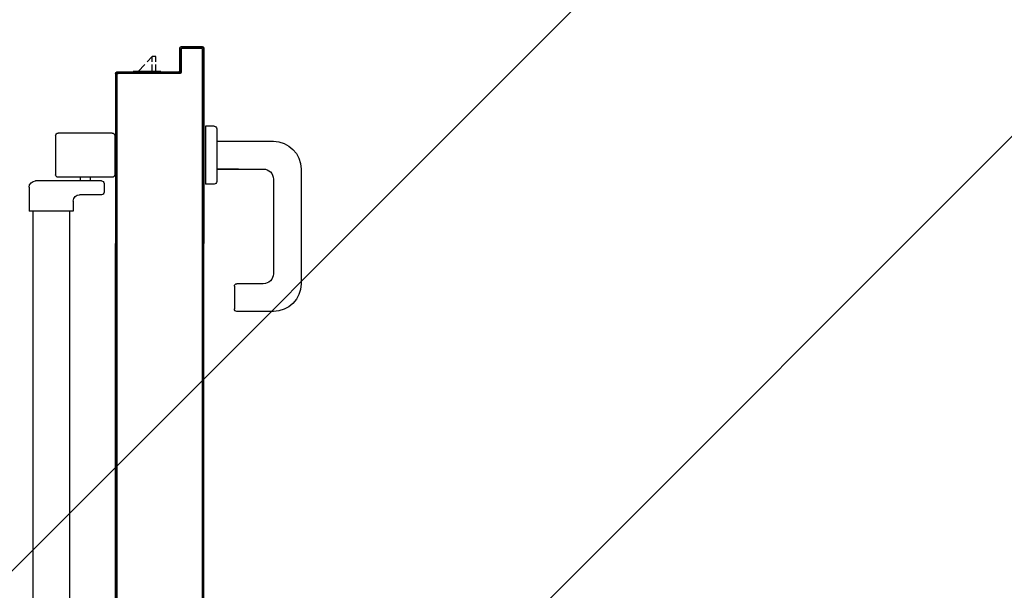
# Model space of a CAD drawing. Units: millimetres. Extents: x -105905 to -21905, y -20923 to 56377.
# Drawn here: x -63539 to -62758, y 51067 to 51520 of the extents above; entities that cross this region are included whole.
import ezdxf

# ---------------------------------------------------------------- set-up
doc = ezdxf.new("R2010")
doc.units = ezdxf.units.MM
doc.header["$LTSCALE"] = 1000
for name, color, linetype in [('ANTIPANICO', 2, 'Continuous'), ('BLOCCO_TITOLO', 7, 'Continuous'), ('MANIGLIA', 5, 'Continuous'), ('MODIFICHE', 6, 'Continuous'), ('PORTA', 1, 'Continuous')]:
    doc.layers.add(name, color=color, linetype=linetype)

# ---------------------------------------------------------------- blocks, each defined once
blk = doc.blocks.new('A$C6DFC43EC')
at = {"layer": 'ANTIPANICO', "linetype": 'Continuous'}
for p, q in [((1919.35, 951.52), (1919.35, 263.23)), ((1948.35, 951.55), (1948.35, 263.23)), ((1919.35, 263.23), (1919.35, 155.97)), ((1948.35, 263.23), (1948.35, 155.97)), ((1919.35, 155.97), (1919.35, 130.56)), ((1948.35, 155.97), (1948.35, 130.47)), ((1916.2, 111.35), (1916.2, 130.35)), ((1951.2, 130.35), (1916.2, 130.35)), ((1951.2, 122.35), (1951.2, 130.35)), ((1973.61, 117.35), (1956.2, 117.35)), ((1975.61, 108.35), (1975.61, 115.35)), ((1973.61, 106.35), (1921.2, 106.35)), ((1982.2, 103.48), (1939.2, 103.48)), ((1956.7, 103.48), (1956.7, 106.48)), ((1964.7, 103.48), (1964.7, 106.48)), ((1937.2, 70.48), (1937.2, 101.48)), ((1984.2, 70.48), (1984.2, 101.48)), ((1982.2, 68.48), (1939.2, 68.48))]:
    blk.add_line(p, q, dxfattribs=at)
for centre, radius, start, end in [((1956.2, 122.35), 5, 180, 270), ((1973.61, 115.35), 2, 360, 90), ((1921.2, 111.35), 5, 180, 270), ((1939.2, 101.48), 2, 90, 180), ((1973.61, 108.35), 2, 270, 360), ((1982.2, 101.48), 2, 360, 90), ((1939.2, 70.48), 2, 180, 270), ((1982.2, 70.48), 2, 270, 360)]:
    blk.add_arc(centre, radius, start, end, dxfattribs=at)
at = {"layer": 'BLOCCO_TITOLO', "color": 7, "linetype": 'Continuous'}
for p, q in [((2020.8, 19.69), (1998.79, 19.69)), ((2007.93, 14.05), (2002.78, 19.69)), ((2013.74, 19.69), (2013.74, 14.05)), ((2016.74, 19.69), (2016.74, 14.05)), ((2020.8, 19.69), (2020.8, 20.01)), ((2013.74, 7.69), (2009.76, 12.05)), ((2013.74, 12.05), (2013.74, 7.69)), ((2016.74, 12.05), (2016.74, 7.69)), ((2016.74, 7.69), (2013.74, 7.69))]:
    blk.add_line(p, q, dxfattribs=at)
at = {"layer": 'MANIGLIA'}
for p, q in [((2079.05, 189.95), (2079.05, 207.95)), ((2110.05, 209.95), (2081.05, 209.95)), ((2102.05, 187.95), (2081.05, 187.95)), ((2132.05, 96.95), (2132.05, 187.95)), ((2110.05, 104.95), (2110.05, 179.95)), ((2056.05, 62.95), (2056.05, 108.95)), ((2063.05, 108.95), (2056.05, 108.95)), ((2065.05, 64.95), (2065.05, 106.95)), ((2065.05, 96.95), (2102.05, 96.95)), ((2082.24, 96.95), (2065.05, 96.95)), ((2065.05, 74.95), (2110.05, 74.95)), ((2063.05, 62.95), (2056.05, 62.95))]:
    blk.add_line(p, q, dxfattribs=at)
for centre, radius, start, end in [((2081.05, 207.95), 2, 90, 180), ((2110.05, 187.95), 22, 360, 90), ((2081.05, 189.95), 2, 180, 270), ((2102.05, 179.95), 8, 360, 90), ((2063.05, 106.95), 2, 360, 90), ((2102.05, 104.95), 8, 270, 360), ((2110.05, 96.95), 22, 270, 360), ((2063.05, 64.95), 2, 270, 360)]:
    blk.add_arc(centre, radius, start, end, dxfattribs=at)
at = {"layer": 'MODIFICHE', "linetype": 'Continuous'}
blk.add_line((1919.35, 951.64), (1919.35, 263.36), dxfattribs=at)
at = {"layer": 'PORTA'}
for p, q in [((2054.78, 1078.95), (2054.78, 263.36)), ((1985.88, 1057.95), (1985.88, 263.36)), ((1984.78, 1004.95), (1984.78, 263.36)), ((1984.88, 1004.95), (1984.88, 263.36)), ((1984.78, 263.36), (1984.78, 156.09)), ((1984.88, 263.62), (1985.79, 262.71)), ((1984.88, 263.36), (1984.88, 156.09)), ((1985.79, 260.48), (1984.9, 261.38)), ((1984.9, 259.15), (1985.79, 258.25)), ((1985.78, 263.36), (1985.78, 156.09)), ((1985.88, 263.36), (1985.88, 156.09)), ((2053.89, 262), (2054.78, 261.11)), ((2054.78, 258.84), (2053.89, 259.73)), ((2054.78, 263.36), (2054.78, 156.09)), ((1985.79, 255.99), (1984.9, 256.88)), ((1984.9, 254.65), (1985.79, 253.76)), ((1985.79, 251.49), (1984.9, 252.39)), ((1984.9, 250.16), (1985.79, 249.27)), ((2053.89, 257.51), (2054.78, 256.61)), ((2054.78, 254.34), (2053.89, 255.24)), ((2053.89, 253.01), (2054.78, 252.12)), ((2054.78, 249.85), (2053.89, 250.74)), ((1985.79, 247), (1984.9, 247.89)), ((1984.9, 245.67), (1985.79, 244.77)), ((1985.79, 242.54), (1984.9, 243.44)), ((2053.89, 248.52), (2054.78, 247.62)), ((2054.78, 245.35), (2053.89, 246.25)), ((2053.89, 244.02), (2054.78, 243.13)), ((1984.89, 236.68), (1985.79, 235.78)), ((1984.9, 241.17), (1985.79, 240.28)), ((1985.79, 238.05), (1984.9, 238.94)), ((2054.78, 240.9), (2053.89, 241.79)), ((2053.89, 239.53), (2054.78, 238.63)), ((2054.78, 236.4), (2053.89, 237.3)), ((2053.89, 235.03), (2054.78, 234.14)), ((1985.81, 233.53), (1984.89, 234.45)), ((1984.89, 232.18), (1985.81, 231.27)), ((1985.81, 229.04), (1984.89, 229.95)), ((1984.89, 227.69), (1985.81, 226.77)), ((2054.78, 231.91), (2053.89, 232.8)), ((2053.89, 230.54), (2054.78, 229.64)), ((2054.78, 227.42), (2053.89, 228.31)), ((1985.81, 224.54), (1984.89, 225.46)), ((1984.89, 223.23), (1985.81, 222.32)), ((1985.81, 220.05), (1984.89, 220.96)), ((2053.88, 221.59), (2054.78, 220.69)), ((2054.78, 218.43), (2053.88, 219.32)), ((2053.89, 226.08), (2054.78, 225.19)), ((2054.78, 222.92), (2053.89, 223.82)), ((1984.89, 218.74), (1985.81, 217.82)), ((1985.81, 215.55), (1984.89, 216.47)), ((1984.89, 214.24), (1985.81, 213.33)), ((1985.81, 211.06), (1984.89, 211.97)), ((2053.88, 217.09), (2054.78, 216.2)), ((2054.78, 213.93), (2053.88, 214.83)), ((2053.88, 212.6), (2054.78, 211.7)), ((1984.89, 209.75), (1985.81, 208.83)), ((1985.81, 206.61), (1984.89, 207.52)), ((1984.89, 205.25), (1985.81, 204.34)), ((2054.8, 209.46), (2053.88, 210.37)), ((2053.9, 208.08), (2054.8, 207.19)), ((2054.8, 204.96), (2053.9, 205.86)), ((2053.9, 203.59), (2054.8, 202.69)), ((1985.81, 202.11), (1984.89, 203.03)), ((1984.89, 200.76), (1985.81, 199.84)), ((1985.81, 197.62), (1984.89, 198.53)), ((1984.89, 196.26), (1985.81, 195.35)), ((2054.8, 200.47), (2053.9, 201.36)), ((2053.9, 199.09), (2054.8, 198.2)), ((2054.8, 195.97), (2053.9, 196.87)), ((1985.81, 193.12), (1984.89, 194.04)), ((1984.89, 191.77), (1985.81, 190.85)), ((1985.8, 188.63), (1984.89, 189.54)), ((2053.9, 194.6), (2054.8, 193.7)), ((2054.8, 191.48), (2053.9, 192.37)), ((2053.9, 190.14), (2054.8, 189.25)), ((2054.8, 186.98), (2053.9, 187.88)), ((1984.89, 187.31), (1985.8, 186.4)), ((1985.8, 184.13), (1984.89, 185.05)), ((1984.89, 182.82), (1985.8, 181.9)), ((1985.8, 179.64), (1984.89, 180.55)), ((2053.9, 185.65), (2054.8, 184.76)), ((2054.8, 182.49), (2053.9, 183.38)), ((2053.9, 181.16), (2054.8, 180.26)), ((1984.89, 178.32), (1985.8, 177.41)), ((1985.8, 175.14), (1984.89, 176.06)), ((1984.89, 173.83), (1985.8, 172.91)), ((2054.8, 177.99), (2053.9, 178.89)), ((2053.9, 176.66), (2054.8, 175.77)), ((2054.79, 173.54), (2053.9, 174.43)), ((2053.9, 172.17), (2054.79, 171.27)), ((1985.8, 170.69), (1984.89, 171.6)), ((1984.89, 169.33), (1985.8, 168.42)), ((1985.8, 166.19), (1984.89, 167.11)), ((1984.89, 164.84), (1985.8, 163.93)), ((2054.79, 169.04), (2053.9, 169.94)), ((2053.9, 167.67), (2054.79, 166.78)), ((2054.79, 164.55), (2053.9, 165.44)), ((1985.8, 161.7), (1984.89, 162.61)), ((1984.89, 160.35), (1985.8, 159.43)), ((1985.8, 157.2), (1984.89, 158.12)), ((2053.9, 163.18), (2054.79, 162.28)), ((2054.79, 160.05), (2053.9, 160.95)), ((2053.9, 158.68), (2054.79, 157.79)), ((2054.26, 156.09), (2053.9, 156.45)), ((1984.78, 75.05), (1984.78, 156.09)), ((1984.88, 75.05), (1984.88, 156.09)), ((1985.79, 153.91), (1984.88, 154.82)), ((1984.88, 152.58), (1985.79, 151.68)), ((1985.79, 149.43), (1984.88, 150.33)), ((1985.78, 22.05), (1985.78, 156.09)), ((1985.88, 22.05), (1985.88, 156.09)), ((2053.78, 156.09), (2053.78, 2.05)), ((2053.88, 156.09), (2053.88, 2.05)), ((2053.89, 155.42), (2054.78, 154.52)), ((2054.78, 152.27), (2053.89, 153.17)), ((2053.89, 150.92), (2054.78, 150.03)), ((2054.78, 147.78), (2053.89, 148.68)), ((2054.78, 1.05), (2054.78, 156.09)), ((2054.88, 1.05), (2054.88, 156.09)), ((1984.89, 148.08), (1985.79, 147.18)), ((1985.79, 144.94), (1984.89, 145.83)), ((1984.89, 143.59), (1985.79, 142.69)), ((1985.79, 140.45), (1984.89, 141.35)), ((2053.89, 146.44), (2054.78, 145.54)), ((2054.78, 143.3), (2053.89, 144.19)), ((2053.89, 141.95), (2054.78, 141.05)), ((1984.89, 139.1), (1985.79, 138.21)), ((1985.79, 135.96), (1984.89, 136.86)), ((1984.89, 134.61), (1985.79, 133.71)), ((2054.78, 138.8), (2053.89, 139.7)), ((2053.89, 137.45), (2054.78, 136.56)), ((2054.78, 134.32), (2053.89, 135.22)), ((2053.89, 132.97), (2054.78, 132.07)), ((1985.79, 131.47), (1984.89, 132.36)), ((1984.89, 130.12), (1985.79, 129.22)), ((1985.79, 126.98), (1984.89, 127.88)), ((1984.89, 125.63), (1985.79, 124.74)), ((2054.78, 129.82), (2053.89, 130.72)), ((2053.89, 128.47), (2054.78, 127.58)), ((2054.78, 125.33), (2053.89, 126.23)), ((1985.79, 122.49), (1984.89, 123.39)), ((1984.89, 121.14), (1985.78, 120.24)), ((1985.78, 118), (1984.89, 118.89)), ((2053.89, 123.98), (2054.78, 123.08)), ((2054.78, 120.85), (2053.89, 121.74)), ((2053.89, 119.5), (2054.78, 118.6)), ((2054.78, 116.35), (2053.89, 117.25)), ((1984.89, 116.65), (1985.78, 115.75)), ((1985.78, 113.51), (1984.89, 114.41)), ((1984.89, 112.16), (1985.78, 111.27)), ((1985.78, 109.02), (1984.89, 109.92)), ((2053.89, 115), (2054.78, 114.11)), ((2054.79, 111.86), (2053.89, 112.75)), ((2053.89, 110.51), (2054.79, 109.61)), ((1984.89, 107.67), (1985.78, 106.77)), ((1985.78, 104.53), (1984.89, 105.42)), ((1984.89, 103.19), (1985.78, 102.29)), ((2054.79, 107.37), (2053.89, 108.27)), ((2053.89, 106.02), (2054.79, 105.13)), ((2054.79, 102.88), (2053.89, 103.78)), ((1985.78, 100.04), (1984.89, 100.94)), ((1984.89, 98.69), (1985.78, 97.79)), ((1985.78, 95.55), (1984.89, 96.44)), ((1984.89, 94.2), (1985.78, 93.3)), ((2053.89, 101.53), (2054.79, 100.63)), ((2054.79, 98.38), (2053.89, 99.28)), ((2053.89, 97.04), (2054.79, 96.15)), ((2054.79, 93.9), (2053.89, 94.8)), ((1985.78, 91.05), (1984.89, 91.95)), ((1984.89, 89.71), (1985.79, 88.81)), ((1985.79, 86.57), (1984.89, 87.47)), ((2053.89, 92.55), (2054.79, 91.65)), ((2054.79, 89.41), (2053.89, 90.3)), ((2053.89, 88.06), (2054.79, 87.16)), ((1984.89, 85.22), (1985.79, 84.32)), ((1985.79, 82.07), (1984.89, 82.97)), ((1984.89, 80.73), (1985.79, 79.83)), ((1985.79, 77.59), (1984.89, 78.49)), ((2054.79, 84.91), (2053.89, 85.81)), ((2053.89, 83.57), (2054.79, 82.68)), ((2054.79, 80.43), (2053.89, 81.33)), ((2053.89, 79.08), (2054.79, 78.18)), ((1984.78, 75.05), (1984.88, 75.05)), ((1984.78, 75.05), (1984.88, 75.05)), ((1984.78, 21.05), (1984.78, 75.05)), ((1984.88, 21.05), (1984.88, 75.05)), ((1984.89, 76.24), (1985.79, 75.34)), ((1985.79, 73.1), (1984.89, 74)), ((1984.89, 71.75), (1985.79, 70.85)), ((2054.79, 75.94), (2053.89, 76.83)), ((2053.89, 74.59), (2054.79, 73.69)), ((2054.79, 71.45), (2053.89, 72.35)), ((1985.79, 68.6), (1984.89, 69.5)), ((1984.89, 67.26), (1985.79, 66.35)), ((1985.79, 64.12), (1984.89, 65.02)), ((1984.89, 62.77), (1985.79, 61.87)), ((2053.89, 70.1), (2054.79, 69.21)), ((2054.79, 66.96), (2053.89, 67.86)), ((2053.89, 65.61), (2054.79, 64.71)), ((2054.79, 62.47), (2053.89, 63.36)), ((1985.79, 59.62), (1984.89, 60.53)), ((1984.89, 58.28), (1985.79, 57.38)), ((1985.79, 55.13), (1984.89, 56.03)), ((2053.89, 61.12), (2054.79, 60.22)), ((2054.79, 57.98), (2053.89, 58.88)), ((2053.89, 56.63), (2054.78, 55.74)), ((1984.89, 53.79), (1985.79, 52.88)), ((1985.79, 50.65), (1984.89, 51.55)), ((1984.89, 49.3), (1985.79, 48.4)), ((1985.79, 46.15), (1984.89, 47.06)), ((2054.78, 53.49), (2053.89, 54.39)), ((2053.89, 52.14), (2054.78, 51.24)), ((2054.78, 49), (2053.89, 49.89)), ((2053.89, 47.65), (2054.78, 46.75)), ((1984.89, 44.81), (1985.79, 43.91)), ((1985.79, 41.66), (1984.89, 42.56)), ((1984.89, 40.33), (1985.79, 39.42)), ((2054.78, 44.51), (2053.89, 45.41)), ((2053.89, 43.16), (2054.78, 42.27)), ((2054.78, 40.02), (2053.89, 40.92)), ((1985.79, 37.18), (1984.89, 38.08)), ((1984.88, 35.83), (1985.79, 34.93)), ((1985.79, 32.68), (1984.88, 33.59)), ((1984.88, 31.34), (1985.79, 30.44)), ((2053.89, 38.67), (2054.78, 37.77)), ((2054.78, 35.53), (2053.89, 36.42)), ((2053.89, 34.19), (2054.78, 33.29)), ((2054.78, 31.04), (2053.89, 31.94)), ((1985.79, 23.71), (1984.88, 24.61)), ((1985.79, 28.19), (1984.88, 29.09)), ((1984.88, 26.85), (1985.79, 25.95)), ((2053.89, 29.69), (2054.78, 28.79)), ((2054.78, 26.55), (2053.89, 27.44)), ((2053.89, 25.2), (2054.78, 24.3)), ((1984.78, 21.05), (1984.88, 21.05)), ((1984.78, 21.05), (1984.88, 21.05)), ((1984.88, 22.36), (1987.15, 20.1)), ((1985.78, 22.05), (1985.88, 22.05)), ((1985.78, 22.05), (1985.88, 22.05)), ((1985.83, 20.1), (2034.83, 20.1)), ((1985.83, 20), (1985.83, 20.1)), ((1985.83, 20.1), (1985.83, 20)), ((1985.83, 20), (2034.83, 20)), ((2035.83, 21.1), (1986.83, 21.1)), ((1986.83, 21), (1986.83, 21.1)), ((1986.83, 21), (1986.83, 21.1)), ((2035.83, 21), (1986.83, 21)), ((1989.39, 20.1), (1988.5, 21)), ((1990.74, 21), (1991.64, 20.1)), ((1993.88, 20.1), (1992.98, 21)), ((1995.23, 21), (1996.12, 20.1)), ((1998.37, 20.1), (1997.47, 21)), ((1998.83, 19.69), (1998.83, 20.01)), ((1999.72, 21), (2000.62, 20.1)), ((2002.86, 20.1), (2001.97, 21)), ((2004.21, 21), (2005.11, 20.1)), ((2007.35, 20.1), (2006.45, 21)), ((2008.7, 21), (2009.59, 20.1)), ((2011.84, 20.1), (2010.94, 21)), ((2013.19, 21), (2014.09, 20.1)), ((2016.34, 20.1), (2015.44, 21)), ((2017.68, 21), (2018.57, 20.1)), ((2020.82, 20.1), (2019.92, 21)), ((2022.17, 21), (2023.07, 20.1)), ((2025.31, 20.1), (2024.42, 21)), ((2026.66, 21), (2027.56, 20.1)), ((2029.81, 20.1), (2028.91, 21)), ((2031.15, 21), (2032.04, 20.1)), ((2034.29, 20.1), (2033.39, 21)), ((2034.83, 20.1), (2034.83, 20)), ((2034.83, 20.1), (2034.83, 20)), ((2035.64, 21), (2036.79, 19.85)), ((2035.88, 19.05), (2035.78, 19.05)), ((2035.88, 19.05), (2035.78, 19.05)), ((2035.78, 19.05), (2035.78, 1.05)), ((2035.83, 21.1), (2035.83, 21)), ((2035.83, 21), (2035.83, 21.1)), ((2035.88, 19.05), (2035.88, 1.05)), ((2036.79, 17.6), (2035.89, 18.5)), ((2035.89, 16.26), (2036.79, 15.35)), ((2036.88, 20.05), (2036.78, 20.05)), ((2036.78, 20.05), (2036.88, 20.05)), ((2036.78, 2.05), (2036.78, 20.05)), ((2036.88, 2.05), (2036.88, 20.05)), ((2054.78, 22.05), (2053.89, 22.95)), ((2053.89, 20.71), (2054.78, 19.82)), ((2054.78, 17.57), (2053.89, 18.47)), ((2053.89, 16.22), (2054.78, 15.32)), ((2036.79, 13.12), (2035.89, 14.02)), ((2035.89, 11.77), (2036.79, 10.87)), ((2036.79, 8.62), (2035.89, 9.53)), ((2054.78, 13.08), (2053.89, 13.97)), ((2053.89, 11.73), (2054.78, 10.83)), ((2054.78, 8.59), (2053.89, 9.49)), ((2035.78, 1.05), (2035.88, 1.05)), ((2035.88, 1.05), (2035.78, 1.05)), ((2035.89, 7.28), (2036.79, 6.38)), ((2036.79, 4.13), (2035.89, 5.03)), ((2035.89, 2.79), (2036.8, 1.87)), ((2036.78, 2.05), (2036.88, 2.05)), ((2036.78, 2.05), (2036.88, 2.05)), ((2036.83, 0), (2036.83, 0.1)), ((2036.83, 0.1), (2036.83, 0)), ((2036.83, 0.1), (2053.83, 0.1)), ((2036.83, 0), (2053.83, 0)), ((2036.83, 0), (2053.83, 0)), ((2037.66, 1.01), (2038.58, 0.1)), ((2037.83, 1), (2037.83, 1.1)), ((2037.83, 1), (2037.83, 1.1)), ((2052.83, 1.1), (2037.83, 1.1)), ((2052.83, 1), (2037.83, 1)), ((2040.82, 0.1), (2039.92, 1)), ((2042.17, 1), (2043.07, 0.1)), ((2045.32, 0.1), (2044.41, 1)), ((2046.66, 1), (2047.56, 0.1)), ((2049.81, 0.1), (2048.91, 1)), ((2051.14, 1), (2052.05, 0.1)), ((2052.83, 1), (2052.83, 1.1)), ((2052.83, 1), (2052.83, 1.1)), ((2054.21, 0.18), (2053.29, 1.1)), ((2053.88, 2.05), (2053.78, 2.05)), ((2053.88, 2.05), (2053.78, 2.05)), ((2053.83, 0), (2053.83, 0.1)), ((2053.83, 0.1), (2053.83, 0)), ((2053.89, 7.24), (2054.78, 6.35)), ((2054.78, 4.1), (2053.89, 5)), ((2053.89, 2.75), (2054.78, 1.85)), ((2054.88, 1.05), (2054.78, 1.05)), ((2054.78, 1.05), (2054.88, 1.05))]:
    blk.add_line(p, q, dxfattribs=at)
for points in [[(1985.78, 263.36), (1985.78, 1057.95, -0.414214), (1986.83, 1059), (2035.83, 1059, 0.414214), (2036.78, 1059.95), (2036.78, 1077.95, -0.414214), (2037.83, 1079), (2052.83, 1079, -0.414214), (2053.88, 1077.95), (2053.88, 263.36)], [(2054.78, 156.09), (2054.78, 1.05, -0.414214), (2053.83, 0.1), (2036.83, 0.1, -0.414214), (2035.88, 1.05), (2035.88, 19.05, 0.414214), (2034.83, 20.1), (1985.83, 20.1, -0.414214), (1984.88, 21.05), (1984.88, 75.05), (1984.88, 156.09)], [(1985.78, 156.09), (1985.78, 22.05, 0.414214), (1986.83, 21), (2035.83, 21, -0.414214), (2036.78, 20.05), (2036.78, 2.05, 0.414214), (2037.83, 1), (2052.83, 1, 0.414214), (2053.88, 2.05), (2053.88, 156.09)]]:
    blk.add_lwpolyline(points, format="xyb", dxfattribs=at)
for points in [[(1985.78, 156.09), (1985.78, 263.36)], [(2053.88, 263.36), (2053.88, 156.09)]]:
    blk.add_lwpolyline(points, dxfattribs=at)
for centre, radius, start, end in [((1985.83, 21.05), 1.05, 180, 270), ((1985.83, 21.05), 0.95, 180, 270), ((1986.83, 22.05), 1.05, 180, 270), ((1986.83, 22.05), 0.95, 180, 270), ((2034.83, 19.05), 1.05, 360, 90), ((2034.83, 19.05), 0.95, 360, 90), ((2035.83, 20.05), 1.05, 360, 90), ((2035.83, 20.05), 0.95, 360, 90), ((2036.83, 1.05), 1.05, 180, 270), ((2036.83, 1.05), 0.95, 180, 270), ((2037.83, 2.05), 1.05, 180, 270), ((2037.83, 2.05), 0.95, 180, 270), ((2052.83, 2.05), 1.05, 270, 360), ((2052.83, 2.05), 0.95, 270, 360), ((2053.83, 1.05), 1.05, 270, 360), ((2053.83, 1.05), 0.95, 270, 360)]:
    blk.add_arc(centre, radius, start, end, dxfattribs=at)
for points in [[(1984.78, 21.05), (1984.78, 75.05), (1984.88, 21.05), (1984.88, 75.05)], [(1985.83, 20.1), (2034.83, 20.1), (1985.83, 20), (2034.83, 20)], [(2035.83, 21), (1986.83, 21), (2035.83, 21.1), (1986.83, 21.1)], [(2035.88, 19.05), (2035.88, 1.05), (2035.78, 19.05), (2035.78, 1.05)], [(2036.78, 2.05), (2036.78, 20.05), (2036.88, 2.05), (2036.88, 20.05)], [(2036.83, 0.1), (2053.83, 0.1), (2036.83, 0), (2053.83, 0)], [(2052.83, 1), (2037.83, 1), (2052.83, 1.1), (2037.83, 1.1)]]:
    blk.add_solid(points, dxfattribs=at)

msp = doc.modelspace()

# ---------------------------------------------------------------- hatches: boundary and pattern name
h = msp.add_hatch()
h.set_pattern_fill('ANSI31', color=8, scale=100, style=0)
h.set_pattern_definition([(45, (7284106.72, 13102544.04), (-224.506403, 224.506403), [])])
h.paths.add_polyline_path([(-103251.1, 52315.72), (-44942.08, 52315.72), (-44942.08, 44763.86), (-44942.08, 43442.74), (-44942.08, 42592.74), (-47580.93, 42592.74), (-47580.93, 34772.74), (-47580.93, 32061.24), (-47580.93, 30978.74), (-44942.08, 30978.74), (-44942.08, 29867.33), (-44942.08, 27953.74), (-51822.43, 27965.76), (-51822.43, 28028.72), (-55784.43, 28028.72), (-55784.43, 29166.24), (-58147.43, 29166.24), (-58147.43, 27142.74), (-63068.43, 27142.74), (-65572.43, 27142.74), (-65572.43, 30727.2), (-65572.43, 34707.74), (-65572.43, 45982.74), (-69015.43, 45982.74), (-69315.43, 45982.74), (-69315.43, 48092.78), (-69295.43, 48092.78), (-69295.43, 50292.04), (-70285.43, 50292.04), (-70285.43, 50377.04), (-72872.43, 50377.04), (-73082.43, 50377.04), (-73082.43, 45692.74), (-77334.97, 45692.74), (-77334.97, 42593.27), (-88775.43, 42593.27), (-88775.43, 43333.27), (-103251.1, 43333.27)])

# ---------------------------------------------------------------- block references
at = {"layer": 'ANTIPANICO', "color": 1, "xscale": -1, "rotation": 180}
msp.add_blockref('A$C6DFC43EC', (-65447.84, 51498.05, 0), dxfattribs=at)

doc.saveas('drawing.dxf')
